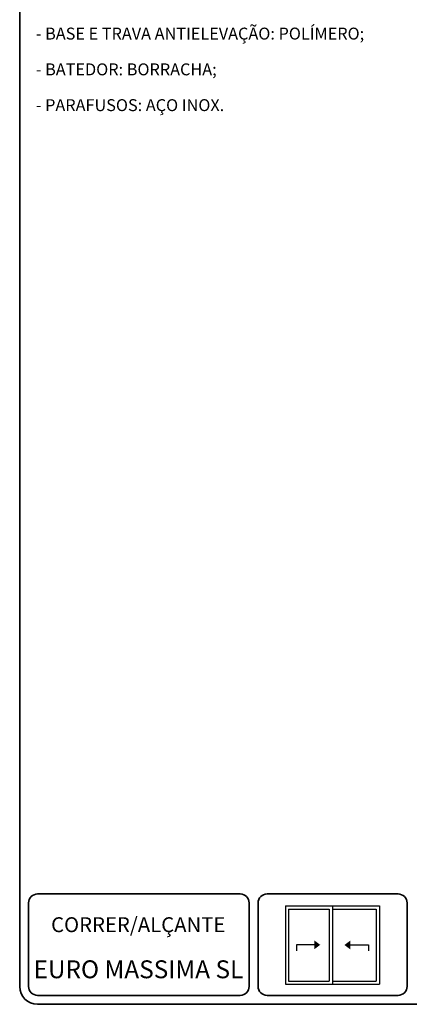
# Model space of a CAD drawing. Units: millimetres. Extents: x 10 to 205, y 4 to 287.
# Drawn here: x 10 to 75, y 10 to 175 of the extents above; entities that cross this region are included whole.
import ezdxf

# ---------------------------------------------------------------- set-up
doc = ezdxf.new("R2010")
doc.units = ezdxf.units.MM
doc.layers.add('1_2_-_CORRER_ALÇANTE', color=7, linetype='Continuous')
doc.layers.add('TEXTOS_EM_PORTUGUES', color=7, linetype='Continuous')
doc.layers.add('LAYOUT_', color=7, linetype='Continuous', lineweight=35)
doc.styles.add('SLDTEXTSTYLE0', font='TXT', dxfattribs={"width": 0.7})

msp = doc.modelspace()

# ---------------------------------------------------------------- hatches: boundary and pattern name
at = {"layer": '1_2_-_CORRER_ALÇANTE'}
for color, points in [(7, [(60.4, 19.97), (59.4, 19.22), (59.4, 19.97), (59.4, 20.72)]), (256, [(65.47, 20.7), (64.47, 19.95), (65.47, 19.2)])]:
    msp.add_hatch(color=color, dxfattribs=at).paths.add_polyline_path(points, flags=0)

# ---------------------------------------------------------------- linework, layer by layer
at = {"layer": '1_2_-_CORRER_ALÇANTE', "color": 7}
for p, q in [((54.58, 26.5), (62.46, 26.5)), ((54.58, 26.5), (54.58, 13.37)), ((62.46, 26.5), (62.46, 13.37)), ((62.46, 26.5), (70.33, 26.5)), ((62.46, 26.5), (62.46, 13.37)), ((70.33, 26.5), (70.33, 13.37)), ((55.11, 25.97), (61.93, 25.97)), ((55.11, 25.97), (55.11, 13.9)), ((61.93, 25.97), (61.93, 13.9)), ((62.46, 25.97), (69.81, 25.97)), ((69.81, 25.97), (69.81, 13.9)), ((54.58, 13.37), (62.46, 13.37)), ((55.11, 13.9), (61.93, 13.9)), ((62.46, 13.9), (69.81, 13.9)), ((62.46, 13.37), (70.33, 13.37))]:
    msp.add_line(p, q, dxfattribs=at)
at = {"layer": '1_2_-_CORRER_ALÇANTE'}
for p, q in [((59.4, 19.97), (56.4, 19.97)), ((56.4, 19.97), (56.4, 18.97)), ((65.48, 19.97), (68.48, 19.97)), ((68.48, 19.97), (68.48, 18.97))]:
    msp.add_line(p, q, dxfattribs=at)
at = {"layer": 'LAYOUT_', "color": 7, "lineweight": 35}
for p, q in [((9.98, 13), (9.98, 284)), ((46.98, 28.5), (12.98, 28.5)), ((73.48, 28.5), (51.48, 28.5)), ((11.48, 13), (11.48, 27)), ((48.48, 13), (48.48, 27)), ((49.98, 13), (49.98, 27)), ((74.98, 13), (74.98, 27)), ((46.98, 11.5), (12.98, 11.5)), ((196.98, 10), (12.98, 10)), ((73.48, 11.5), (51.48, 11.5))]:
    msp.add_line(p, q, dxfattribs=at)
for centre, radius, start, end in [((12.98, 27), 1.5, 90, 180), ((46.98, 27), 1.5, 0, 90), ((51.48, 27), 1.5, 90, 180), ((73.48, 27), 1.5, 0, 90), ((12.98, 13), 3, 180, 270), ((12.98, 13), 1.5, 180, 270), ((46.98, 13), 1.5, 270, 0), ((51.48, 13), 1.5, 180, 270), ((73.48, 13), 1.5, 270, 0)]:
    msp.add_arc(centre, radius, start, end, dxfattribs=at)

# ---------------------------------------------------------------- texts
at = {"layer": '1_2_-_CORRER_ALÇANTE', "color": 7, "insert": (29.87, 24.6), "char_height": 2.5, "attachment_point": 2, "style": 'SLDTEXTSTYLE0'}
msp.add_mtext('CORRER/ALÇANTE', dxfattribs=at)
at = {"layer": 'TEXTOS_EM_PORTUGUES', "style": 'SLDTEXTSTYLE0'}
for s, insert, char_height, attachment_point in [('- BASE E TRAVA ANTIELEVAÇÃO: POLÍMERO;', (12.69, 173.78), 2, 1), ('- BATEDOR: BORRACHA;', (12.69, 167.78), 2, 1), ('- PARAFUSOS: AÇO INOX.', (12.69, 161.78), 2, 1), ('EURO MASSIMA SL', (29.9, 17.37), 3, 2)]:
    msp.add_mtext(s, dxfattribs=dict(at, insert=insert, char_height=char_height, attachment_point=attachment_point))

doc.saveas('drawing.dxf')
